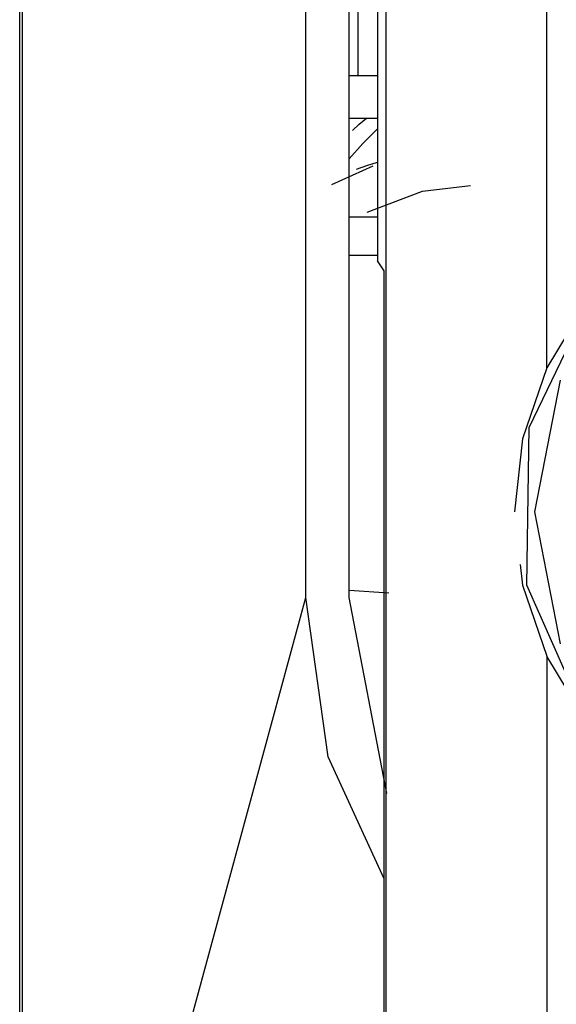
# Model space of a CAD drawing. Extents: x -257 to 40, y -65 to 171.
# Drawn here: x -137 to -137, y 52 to 53 of the extents above; entities that cross this region are included whole.
import ezdxf

# ---------------------------------------------------------------- set-up
doc = ezdxf.new("R2010")
doc.units = 0
doc.header["$MEASUREMENT"] = 0
doc.layers.add('TFR-TRI', color=7, linetype='CONTINUOUS')

msp = doc.modelspace()

# ---------------------------------------------------------------- linework, layer by layer
at = {"layer": 'TFR-TRI', "color": 3, "linetype": 'CONTINUOUS'}
for p, q in [((-137.03121, 51.4261), (-137.03121, 57.43099)), ((-137.02864, 51.4261), (-137.02864, 57.43099)), ((-136.5465, 52.59515), (-136.5465, 56.51597)), ((-136.76819, 52.38383), (-136.76819, 56.39958)), ((-136.72841, 52.38383), (-136.72841, 56.39958)), ((-136.70217, 56.3352), (-136.70217, 52.69366)), ((-136.69419, 51.66737), (-136.69419, 56.32939)), ((-136.71996, 52.86415), (-136.71996, 56.06169)), ((-136.72841, 52.86415), (-136.72425, 52.86415)), ((-136.72425, 52.86415), (-136.71996, 52.86415)), ((-136.71996, 52.86415), (-136.70217, 52.86415)), ((-136.72841, 52.82478), (-136.70217, 52.82478)), ((-136.71895, 52.81918), (-136.71247, 52.82479)), ((-136.72528, 52.81338), (-136.71895, 52.81918)), ((-136.7157, 52.80161), (-136.70217, 52.81497)), ((-136.72841, 52.78744), (-136.7157, 52.80161)), ((-136.71195, 52.78112), (-136.70215, 52.7842)), ((-136.70655, 52.78057), (-136.74442, 52.76335)), ((-136.72168, 52.7779), (-136.71195, 52.78112)), ((-136.71187, 52.73843), (-136.66089, 52.75752)), ((-136.66089, 52.75752), (-136.61686, 52.7628)), ((-136.70217, 52.73371), (-136.72843, 52.73371)), ((-136.70217, 52.69851), (-136.72843, 52.69851)), ((-136.69596, 52.68434), (-136.70217, 52.69366)), ((-136.69596, 51.6342), (-136.69596, 52.68434)), ((-136.49738, 52.67692), (-136.5465, 52.59515)), ((-136.56281, 52.54019), (-136.50043, 52.66996)), ((-136.5465, 52.59515), (-136.56893, 52.52981)), ((-136.55745, 52.46258), (-136.53408, 52.58386)), ((-136.56508, 52.39535), (-136.56281, 52.54019)), ((-136.56893, 52.52981), (-136.57637, 52.46258)), ((-136.53408, 52.34129), (-136.55745, 52.46258)), ((-136.57103, 52.4143), (-136.56893, 52.39535)), ((-136.56893, 52.39535), (-136.5465, 52.33)), ((-136.50681, 52.26356), (-136.56508, 52.39535)), ((-136.69167, 52.3879), (-136.72843, 52.3905)), ((-137.02864, 51.4261), (-136.76819, 52.38383)), ((-136.7475, 52.23756), (-136.76819, 52.38383)), ((-136.6937, 52.20368), (-136.72841, 52.38383)), ((-136.49738, 52.24822), (-136.5465, 52.33)), ((-136.5465, 52.33), (-136.5465, 51.4114)), ((-136.69596, 52.12522), (-136.7475, 52.23756))]:
    msp.add_line(p, q, dxfattribs=at)

doc.saveas('drawing.dxf')
